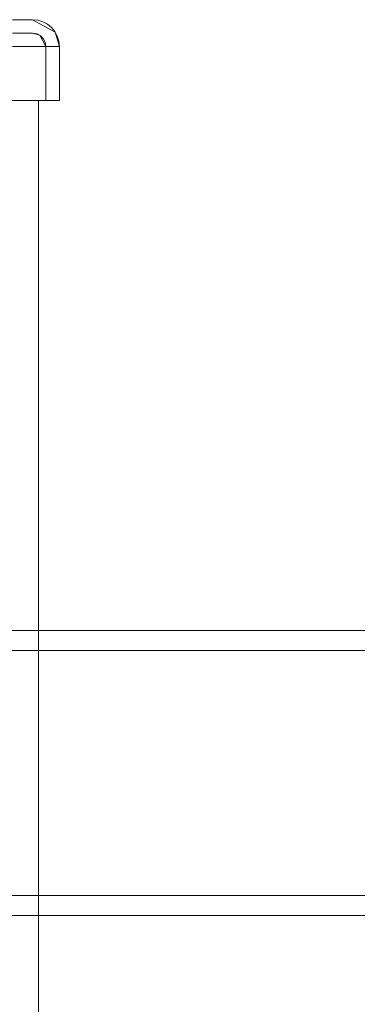
# Model space of a CAD drawing. Units: inches. Extents: x 10 to 9989, y 9 to 7065.
# Drawn here: x 8335 to 8385, y 5751 to 5897 of the extents above; entities that cross this region are included whole.
import ezdxf

# ---------------------------------------------------------------- set-up
doc = ezdxf.new("R2010")
doc.units = ezdxf.units.IN
doc.header["$MEASUREMENT"] = 0

# ---------------------------------------------------------------- blocks, each defined once
blk = doc.blocks.new('9_recover_dwg_chup1-668953-North')
at = {"lineweight": 9}
for p, q in [((-12115.77, 3012), (-12112.77, 3012)), ((-12112.77, 3012), (-12115.77, 3012)), ((-12112.77, 3012), (-12112.77, 3012)), ((-12115.77, 3010), (-12112.77, 3010)), ((-12112.77, 3010), (-12115.77, 3010)), ((-12112.77, 3010), (-12112.77, 3010)), ((-12115.77, 3008), (-12108.77, 3008)), ((-12108.77, 3008), (-12115.77, 3008)), ((-12115.77, 3008), (-12110.77, 3008)), ((-12110.77, 3008), (-12115.77, 3008)), ((-12110.77, 3000), (-12110.77, 3008)), ((-12110.77, 3008), (-12110.77, 3000)), ((-12110.77, 3008), (-12110.77, 3008)), ((-12110.77, 3008), (-12110.77, 3000)), ((-12108.77, 3000), (-12108.77, 3008)), ((-12108.77, 3008), (-12108.77, 3008)), ((-12108.77, 3000), (-12108.77, 3008)), ((-12108.77, 3000), (-12108.77, 3008)), ((-12115.77, 3000), (-12108.77, 3000)), ((-12108.77, 3000), (-12115.77, 3000)), ((-12115.77, 3000), (-12110.77, 3000)), ((-12110.77, 3000), (-12115.77, 3000)), ((-12110.77, 3000), (-12110.77, 3000)), ((-12108.77, 3000), (-12108.77, 3000))]:
    blk.add_line(p, q, dxfattribs=at)
at = {"lineweight": 9, "flags": 128}
for points in [[(-12112.77, 3012), (-12114.15, 3012), (-12115.77, 3012)], [(-12115.77, 3012), (-12113.24, 3012), (-12112.77, 3012)], [(-12112.77, 3012), (-12109.4, 3010.16), (-12108.77, 3008)], [(-12115.77, 3010), (-12113.24, 3010), (-12112.77, 3010)], [(-12112.77, 3010), (-12114.15, 3010), (-12115.77, 3010)], [(-12110.77, 3008), (-12111.69, 3009.68), (-12112.77, 3010)]]:
    blk.add_lwpolyline(points, dxfattribs=at)
at = {"lineweight": 9}
for radius in [4, 4, 2, 2]:
    blk.add_arc((-12112.77, 3008), radius, 0, 90, dxfattribs=at)
blk = doc.blocks.new('9_recover_dwg_năpchup1-668954-North')
blk.add_blockref('9_recover_dwg_chup1-668953-North', (0, 0))
blk = doc.blocks.new('9_recover_dwg-668950-North')
at = {"lineweight": 9}
for p, q in [((-13119.86, 3000), (-13111.86, 3000)), ((-13111.86, 3000), (-13119.86, 3000)), ((-13119.86, 3000), (-13111.86, 3000)), ((-13111.86, 3000), (-13119.86, 3000)), ((-13111.86, 0), (-13111.86, 3000)), ((-13111.86, 0), (-13111.86, 3000)), ((-13111.86, 3000), (-13111.86, 0)), ((-13111.86, 0), (-13111.86, 3000)), ((-13111.86, 3000), (-13111.86, 3000)), ((-13111.86, 3000), (-13111.86, 0)), ((-13111.86, 0), (-13111.86, 3000)), ((-13111.86, 3000), (-13111.86, 3000)), ((-12183.86, 2921.2), (-13139.86, 2921.2)), ((-12183.86, 2921.2), (-13139.86, 2921.2)), ((-12183.86, 2921.2), (-13139.86, 2921.2)), ((-12183.86, 2921.2), (-13139.86, 2921.2)), ((-12183.86, 2921.2), (-13139.86, 2921.2)), ((-12183.86, 2921.2), (-13139.86, 2921.2)), ((-12183.86, 2921.2), (-13139.86, 2921.2)), ((-12183.86, 2921.2), (-13139.86, 2921.2)), ((-12183.86, 2921.2), (-13139.86, 2921.2)), ((-12181.86, 2918.2), (-13141.86, 2918.2)), ((-12181.86, 2918.2), (-13141.86, 2918.2)), ((-12181.86, 2918.2), (-13141.86, 2918.2)), ((-12181.86, 2918.2), (-13141.86, 2918.2)), ((-12181.86, 2918.2), (-13141.86, 2918.2)), ((-12181.86, 2918.2), (-13141.86, 2918.2)), ((-12181.86, 2918.2), (-13141.86, 2918.2)), ((-12181.86, 2918.2), (-13141.86, 2918.2)), ((-12181.86, 2918.2), (-13141.86, 2918.2)), ((-13141.86, 2881.8), (-12181.86, 2881.8)), ((-13141.86, 2881.8), (-12181.86, 2881.8)), ((-13141.86, 2881.8), (-12181.86, 2881.8)), ((-13141.86, 2881.8), (-12181.86, 2881.8)), ((-13141.86, 2881.8), (-12181.86, 2881.8)), ((-13141.86, 2881.8), (-12181.86, 2881.8)), ((-13141.86, 2881.8), (-12181.86, 2881.8)), ((-13141.86, 2881.8), (-12181.86, 2881.8)), ((-13141.86, 2881.8), (-12181.86, 2881.8)), ((-13139.86, 2878.8), (-12183.86, 2878.8)), ((-13139.86, 2878.8), (-12183.86, 2878.8)), ((-13139.86, 2878.8), (-12183.86, 2878.8)), ((-13139.86, 2878.8), (-12183.86, 2878.8)), ((-13139.86, 2878.8), (-12183.86, 2878.8)), ((-13139.86, 2878.8), (-12183.86, 2878.8)), ((-13139.86, 2878.8), (-12183.86, 2878.8)), ((-13139.86, 2878.8), (-12183.86, 2878.8)), ((-13139.86, 2878.8), (-12183.86, 2878.8))]:
    blk.add_line(p, q, dxfattribs=at)
blk.add_blockref('9_recover_dwg_năpchup1-668954-North', (-1000, 0))
blk.add_blockref('9_recover_dwg_năpchup1-668954-North', (-1000, 0))

msp = doc.modelspace()

# ---------------------------------------------------------------- block references
at = {"lineweight": 9}
msp.add_blockref('9_recover_dwg-668950-North', (21449.42, 2884.92), dxfattribs=at)

doc.saveas('drawing.dxf')
